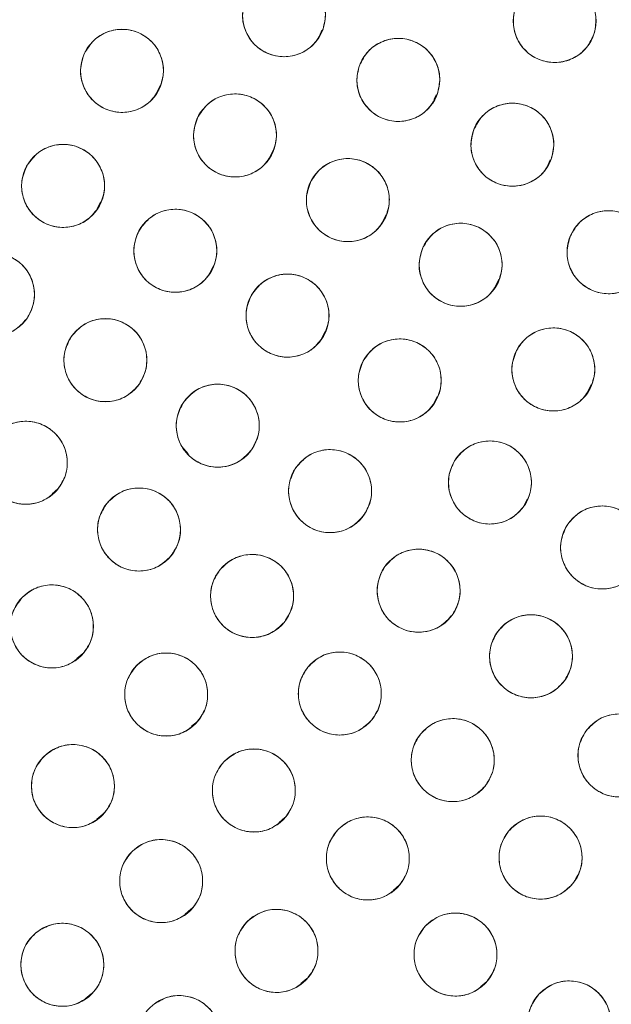
# Model space of a CAD drawing. Units: inches. Extents: x 4 to 207, y -1 to 132.
# Drawn here: x 117 to 118, y 108 to 110 of the extents above; entities that cross this region are included whole.
import ezdxf

# ---------------------------------------------------------------- set-up
doc = ezdxf.new("R2010")
doc.units = ezdxf.units.IN
doc.header["$MEASUREMENT"] = 0
doc.layers.add('TEXT', color=7, linetype='Continuous')
doc.styles.add('SLDTEXTSTYLE0', font='TXT', dxfattribs={"width": 0.75})
doc.dimstyles.new('SLDDIMSTYLE1', dxfattribs={"dimtxt": 1.25, "dimasz": 1.25, "dimexe": 0, "dimexo": 0.0625, "dimgap": 0.3125, "dimtad": 0, "dimdec": 6, "dimrnd": 1e-09, "dimzin": 12, "dimdsep": 46, "dimlunit": 5, "dimtxsty": 'SLDTEXTSTYLE0', "dimsah": 1, "dimcen": 0.09, "dimadec": 0, "dimazin": 3, "dimtfac": 1, "dimtofl": 0, "dimtmove": 0, "dimatfit": 3, "dimfxl": 1, "dimfrac": 2, "dimtolj": 1, "dimtzin": 12, "dimarcsym": 0})

# ---------------------------------------------------------------- blocks, each defined once
blk = doc.blocks.new('_D_15')
at = {"layer": 'TEXT'}
for p, q in [((116.0334, 110.5357), (159.856, 110.5357)), ((158.856, 110.5357), (158.856, 105.1241)), ((158.856, 94.2759), (158.856, 100.2398)), ((154.9384, 94.2759), (159.856, 94.2759))]:
    blk.add_line(p, q, dxfattribs=at)
for points in [[(158.856, 110.5357), (158.6637, 109.2857), (159.0484, 109.2857)], [(158.856, 94.2759), (159.0484, 95.5259), (158.6637, 95.5259)]]:
    blk.add_solid(points, dxfattribs=at)
at = {"layer": 'TEXT', "insert": (158.2378, 100.2398), "char_height": 1.25, "attachment_point": 1, "rotation": 90, "style": 'SLDTEXTSTYLE0'}
blk.add_mtext('16 1/4', dxfattribs=at)

msp = doc.modelspace()

# ---------------------------------------------------------------- linework, layer by layer
at = {"color": 7, "linetype": 'Continuous', "lineweight": 15}
for p, q in [((117.1284321, 109.7818824), (117.1313556, 109.7877247)), ((116.880967, 109.6945189), (116.8861234, 109.7048236)), ((117.3018638, 109.6830342), (117.3050788, 109.6894592)), ((117.0524643, 109.596203), (117.0576282, 109.6065227)), ((117.4748309, 109.5841551), (117.4783277, 109.5911431)), ((116.7899162, 109.5168448), (116.7950853, 109.5271748)), ((117.2237606, 109.4977811), (117.2289718, 109.5081954)), ((116.9604118, 109.418456), (116.9655627, 109.4287496)), ((117.395017, 109.3995124), (117.4001893, 109.4098488)), ((117.1308892, 109.3200308), (117.1360401, 109.3303244)), ((117.5354135, 109.2397172), (117.5405917, 109.2500654)), ((117.3013485, 109.2215692), (117.3065176, 109.2318992)), ((116.9185278, 109.1560866), (116.9283347, 109.1450157)), ((116.7216133, 109.0843159), (116.7300963, 109.0916276)), ((117.438026, 109.0660734), (117.443139, 109.0762913)), ((116.7590602, 108.834137), (116.7679812, 108.8418262)), ((116.9333943, 108.7313372), (116.9420963, 108.7388376)), ((116.7896052, 108.5905601), (116.7985051, 108.598231)), ((117.0662298, 108.5854008), (117.07512, 108.5930635)), ((117.240025, 108.4827919), (117.2486667, 108.4902403)), ((116.9237078, 108.4464336), (116.9326421, 108.4541343)), ((117.0993419, 108.3408204), (117.1082204, 108.348473)), ((117.3728373, 108.3366183), (117.3816962, 108.344254)), ((116.7716797, 108.3178065), (116.7806167, 108.3255095))]:
    msp.add_line(p, q, dxfattribs=at)
for centre, radius in [((115.0353973, 110.5387417), 5.25), ((115.0333579, 110.535725), 5.1800274), ((115.0333579, 110.535725), 5.0787402), ((115.0333579, 110.535725), 4.8425197), ((117.0736867, 109.810592), 0.0629921), ((117.4849059, 109.8017797), 0.0629921), ((116.8276608, 109.7261047), 0.0629921), ((117.2474099, 109.7123265), 0.0629921), ((116.9992934, 109.6280593), 0.0629921), ((117.4206588, 109.6140104), 0.0629921), ((116.7381324, 109.551473), 0.0629921), ((117.1707447, 109.5299472), 0.0629921), ((116.9086098, 109.4530478), 0.0629921), ((117.5667525, 109.4508622), 0.0629921), ((117.3420541, 109.4317843), 0.0629921), ((116.6316611, 109.3866233), 0.0629921), ((117.0790872, 109.3546226), 0.0629921), ((116.8023872, 109.2870078), 0.0629921), ((117.4829045, 109.272896), 0.0629921), ((117.2495647, 109.2561975), 0.0629921), ((116.9730805, 109.1875827), 0.0629921), ((116.6815059, 109.131315), 0.0629921), ((117.3865741, 109.1013649), 0.0629921), ((117.1437467, 109.0883058), 0.0629921), ((116.853468, 109.0299991), 0.0629921), ((117.5569927, 109.0027426), 0.0629921), ((117.2782523, 108.937143), 0.0629921), ((117.0252367, 108.9291192), 0.0629921), ((116.7210887, 108.882977), 0.0629921), ((117.4489652, 108.8376057), 0.0629921), ((116.8947472, 108.7795948), 0.0629921), ((117.158491, 108.7810671), 0.0629921), ((117.330149, 108.6800531), 0.0629921), ((117.5833611, 108.6870758), 0.0629921), ((116.7530631, 108.6406321), 0.0629921), ((117.0279006, 108.6339325), 0.0629921), ((117.2010748, 108.5307883), 0.0629921), ((117.4634985, 108.5321191), 0.0629921), ((116.8871464, 108.496489), 0.0629921), ((117.062319, 108.390478), 0.0629921), ((117.3342342, 108.3849139), 0.0629921), ((116.7369457, 108.369437), 0.0629921), ((117.5070681, 108.2819437), 0.0629921), ((116.9145014, 108.259749), 0.0629921)]:
    msp.add_circle(centre, radius, dxfattribs=at)
for points, knots in [([(119.4316759, 113.0750951), (119.3444856, 113.2166985), (119.1703806, 113.4994574), (118.8578097, 113.8888855), (118.5113229, 114.2481892), (118.129987, 114.5713653), (117.7199327, 114.8552066), (117.2847529, 115.0975228), (116.8266692, 115.2959266), (116.3495206, 115.4493869), (115.8584765, 115.5554819), (115.359691, 115.6122211), (114.8584633, 115.6196267), (114.3595288, 115.5778551), (113.8677871, 115.4872997), (113.3879599, 115.3491461), (112.924535, 115.1648933), (112.48183, 114.9363741), (112.063892, 114.6659015), (111.6746153, 114.3560213), (111.3175471, 114.0097263), (110.995993, 113.6302077), (110.7130224, 113.2209233), (110.4711614, 112.7857226), (110.2726728, 112.3283638), (110.1201196, 111.8530848), (110.0148378, 111.3658689), (109.9574334, 110.8721159), (109.9491067, 110.3754679), (109.989153, 109.8789179), (110.0777109, 109.3866003), (110.2153431, 108.9053956), (110.3968972, 108.4376459), (110.5555178, 108.1437137), (110.6350399, 107.9963549)], [0, 0, 0, 0, 0.031254762, 0.062410668, 0.09370195, 0.125028182, 0.156269476, 0.187366034, 0.218567874, 0.250018576, 0.281496128, 0.312909878, 0.344291138, 0.375636378, 0.40693603, 0.438191644, 0.469408419, 0.500593449, 0.531754771, 0.562899887, 0.594034878, 0.625169462, 0.65631645, 0.687480819, 0.718675057, 0.749947133, 0.781221429, 0.81228887, 0.8432984, 0.874503328, 0.905850563, 0.937224951, 0.968528619, 1, 1, 1, 1]), ([(110.6350399, 107.9963549), (110.7222303, 107.8547515), (110.8963353, 107.5719926), (111.2089062, 107.1825645), (111.555393, 106.8232608), (111.9367289, 106.5000848), (112.3467832, 106.2162434), (112.781963, 105.9739272), (113.2400467, 105.7755235), (113.7171952, 105.6220631), (114.2082394, 105.5159681), (114.7070249, 105.459229), (115.2082526, 105.4518234), (115.7071871, 105.4935949), (116.1989288, 105.5841504), (116.678756, 105.7223039), (117.1421809, 105.9065567), (117.5848859, 106.1350759), (118.0028239, 106.4055485), (118.3921006, 106.7154287), (118.7491688, 107.0617237), (119.0707229, 107.4412423), (119.3536935, 107.8505267), (119.5955545, 108.2857274), (119.794043, 108.7430863), (119.9465963, 109.2183652), (120.0518781, 109.7055811), (120.1092825, 110.1993341), (120.1176091, 110.6959821), (120.0775629, 111.1925321), (119.989005, 111.6848497), (119.8513728, 112.1660544), (119.6698187, 112.6338041), (119.5111981, 112.9277363), (119.4316759, 113.0750951)], [0, 0, 0, 0, 0.0312547625, 0.0624106676, 0.0937019497, 0.1250281824, 0.1562694755, 0.1873660343, 0.2185678744, 0.250018576, 0.2814961276, 0.3129098777, 0.3442911379, 0.3756363776, 0.4069360297, 0.438191644, 0.4694084189, 0.5005934493, 0.5317547713, 0.5628998873, 0.5940348782, 0.625169462, 0.6563164496, 0.6874808189, 0.7186750566, 0.7499471334, 0.7812214293, 0.8122888697, 0.8432984, 0.8745033279, 0.9058505626, 0.937224951, 0.9685286194, 1, 1, 1, 1]), ([(117.0143316, 109.8316866), (117.0181131, 109.8393074), (117.0255269, 109.8542483), (117.0462952, 109.8689511), (117.0703073, 109.8751861), (117.095036, 109.8714515), (117.1167273, 109.8589095), (117.131621, 109.8388698), (117.1386806, 109.8142076), (117.1349375, 109.7978048), (117.1330417, 109.7894972)], [0, 0, 0, 0, 0.128083406, 0.251112457, 0.374425145, 0.498690401, 0.622968629, 0.746813922, 0.871767369, 1, 1, 1, 1]), ([(117.4245601, 109.819846), (117.4279514, 109.8276482), (117.4346001, 109.8429449), (117.4545984, 109.858679), (117.4782645, 109.8661204), (117.5031504, 109.863641), (117.5254482, 109.8522118), (117.5413361, 109.8329509), (117.5496339, 109.8086773), (117.546725, 109.7921062), (117.5452517, 109.7837134)], [0, 0, 0, 0, 0.128083406, 0.251112457, 0.374425145, 0.498690401, 0.622968629, 0.746813922, 0.871767369, 1, 1, 1, 1]), ([(117.1330417, 109.7894972), (117.1292602, 109.7818765), (117.1218465, 109.7669356), (117.1010782, 109.7522329), (117.0770661, 109.7459978), (117.0523374, 109.7497325), (117.0306461, 109.7622745), (117.0157525, 109.7823142), (117.0086928, 109.8069763), (117.0124359, 109.8233791), (117.0143317, 109.8316866)], [0, 0, 0, 0, 0.128082922, 0.251112133, 0.374424982, 0.4986904, 0.622968789, 0.746814244, 0.871767853, 1, 1, 1, 1]), ([(117.5452517, 109.7837134), (117.5418604, 109.7759112), (117.5352116, 109.7606146), (117.5152134, 109.7448805), (117.4915473, 109.7374391), (117.4666614, 109.7399185), (117.4443636, 109.7513476), (117.4284757, 109.7706085), (117.420178, 109.7948821), (117.4230868, 109.8114531), (117.4245601, 109.8198459)], [0, 0, 0, 0, 0.128082922, 0.251112133, 0.374424982, 0.4986904, 0.622968789, 0.746814244, 0.871767853, 1, 1, 1, 1]), ([(116.7702431, 109.7520125), (116.7746389, 109.7592962), (116.7832571, 109.7735763), (116.8051649, 109.78652), (116.8296087, 109.7907579), (116.8539461, 109.7850009), (116.8745317, 109.7707163), (116.8877257, 109.7495189), (116.8927318, 109.7243594), (116.8876515, 109.7083203), (116.8850785, 109.7001969)], [0, 0, 0, 0, 0.128083406, 0.251112457, 0.374425145, 0.498690401, 0.622968629, 0.746813922, 0.871767369, 1, 1, 1, 1]), ([(117.1883685, 109.7342836), (117.1922606, 109.7418485), (117.1998912, 109.7566798), (117.2208716, 109.7710784), (117.2449719, 109.776963), (117.2696436, 109.7728685), (117.2911499, 109.7600117), (117.30575, 109.7397572), (117.3124496, 109.7149948), (117.3084679, 109.6986483), (117.3064513, 109.6903692)], [0, 0, 0, 0, 0.128083406, 0.251112457, 0.374425145, 0.498690401, 0.622968629, 0.746813922, 0.871767369, 1, 1, 1, 1]), ([(116.8850785, 109.7001969), (116.8806827, 109.6929132), (116.8720645, 109.6786332), (116.8501567, 109.6656894), (116.8257129, 109.6614516), (116.8013755, 109.6672086), (116.7807899, 109.6814932), (116.7675959, 109.7026906), (116.7625898, 109.72785), (116.76767, 109.7438891), (116.7702431, 109.7520125)], [0, 0, 0, 0, 0.128082922, 0.2511121332, 0.3744249817, 0.4986903999, 0.6229687895, 0.7468142438, 0.8717678534, 1, 1, 1, 1]), ([(117.3064513, 109.6903692), (117.3025592, 109.6828043), (117.2949285, 109.6679731), (117.2739482, 109.6535745), (117.2498478, 109.6476899), (117.2251762, 109.6517844), (117.2036699, 109.6646412), (117.1890698, 109.6848957), (117.1823702, 109.7096581), (117.1863518, 109.7260046), (117.1883685, 109.7342836)], [0, 0, 0, 0, 0.128082922, 0.251112133, 0.374424982, 0.4986904, 0.622968789, 0.746814244, 0.871767853, 1, 1, 1, 1]), ([(116.9421025, 109.654464), (116.9465614, 109.6617094), (116.9553031, 109.6759142), (116.9773223, 109.6886674), (117.0018019, 109.6926931), (117.0260885, 109.6867253), (117.0465495, 109.6722627), (117.0595591, 109.6509517), (117.0643469, 109.6257498), (117.0591277, 109.6097553), (117.0564843, 109.6016545)], [0, 0, 0, 0, 0.128083406, 0.251112457, 0.374425145, 0.498690401, 0.622968629, 0.746813922, 0.871767369, 1, 1, 1, 1]), ([(117.3618944, 109.6366986), (117.3658801, 109.6442146), (117.3736942, 109.65895), (117.3948517, 109.6730871), (117.4190232, 109.6786722), (117.4436422, 109.6742718), (117.4649872, 109.6611491), (117.4793348, 109.6407149), (117.4857266, 109.6158713), (117.4815423, 109.5995755), (117.4794231, 109.591322)], [0, 0, 0, 0, 0.128083402, 0.251112454, 0.374425142, 0.498690399, 0.622968627, 0.746813921, 0.871767368, 1, 1, 1, 1]), ([(117.0564843, 109.6016545), (117.0520255, 109.5944092), (117.0432838, 109.5802044), (117.0212645, 109.5674512), (116.996785, 109.5634255), (116.9724983, 109.5693933), (116.9520374, 109.5838559), (116.9390278, 109.6051669), (116.93424, 109.6303688), (116.9394592, 109.6463632), (116.9421025, 109.654464)], [0, 0, 0, 0, 0.128082922, 0.2511121332, 0.3744249817, 0.4986903999, 0.6229687895, 0.7468142438, 0.8717678534, 1, 1, 1, 1]), ([(117.4794231, 109.591322), (117.4754636, 109.5838249), (117.4676635, 109.5690559), (117.4464359, 109.554932), (117.422299, 109.5493726), (117.3978215, 109.5536862), (117.3765806, 109.566699), (117.3620863, 109.5869949), (117.3556308, 109.611958), (117.3597811, 109.6283515), (117.3618944, 109.6366986)], [0, 0, 0, 0, 0.127634887, 0.251436251, 0.374984435, 0.497825532, 0.621061942, 0.745469172, 0.870399566, 1, 1, 1, 1]), ([(116.6835795, 109.582969), (116.6886787, 109.5897789), (116.6986759, 109.6031299), (116.7217637, 109.613828), (116.7465079, 109.615611), (116.7701512, 109.6074594), (116.7892122, 109.5911961), (116.80023, 109.5687903), (116.8027063, 109.5432574), (116.7960542, 109.5278038), (116.7926851, 109.519977)], [0, 0, 0, 0, 0.128083406, 0.251112457, 0.374425145, 0.498690401, 0.622968629, 0.746813922, 0.871767369, 1, 1, 1, 1]), ([(117.1137476, 109.5567678), (117.1182591, 109.5639805), (117.1271041, 109.5781212), (117.1492157, 109.5907137), (117.1737239, 109.594561), (117.1979665, 109.5884164), (117.2183215, 109.5738051), (117.2311755, 109.5523999), (117.2357796, 109.5271638), (117.230444, 109.5112078), (117.2277417, 109.5031264)], [0, 0, 0, 0, 0.128083406, 0.251112457, 0.374425145, 0.498690401, 0.622968629, 0.746813922, 0.871767369, 1, 1, 1, 1]), ([(116.7926851, 109.519977), (116.7875859, 109.5131671), (116.7775888, 109.4998162), (116.754501, 109.4891181), (116.7297568, 109.4873351), (116.7061135, 109.4954867), (116.6870525, 109.51175), (116.6760347, 109.5341558), (116.6735585, 109.5596886), (116.6802105, 109.5751422), (116.6835795, 109.582969)], [0, 0, 0, 0, 0.128082922, 0.251112133, 0.374424982, 0.4986904, 0.622968789, 0.746814244, 0.871767853, 1, 1, 1, 1]), ([(117.2277417, 109.5031264), (117.2232302, 109.4959138), (117.2143852, 109.4817731), (117.1922737, 109.4691806), (117.1677654, 109.4653333), (117.1435229, 109.4714779), (117.1231679, 109.4860892), (117.1103139, 109.5074944), (117.1057098, 109.5327305), (117.1110453, 109.5486865), (117.1137476, 109.5567678)], [0, 0, 0, 0, 0.128082922, 0.251112133, 0.374424982, 0.4986904, 0.622968789, 0.746814244, 0.871767853, 1, 1, 1, 1]), ([(116.854057, 109.4845438), (116.8591562, 109.4913537), (116.8691534, 109.5047047), (116.8922411, 109.5154028), (116.9169853, 109.5171858), (116.9406287, 109.5090342), (116.9596897, 109.4927709), (116.9707075, 109.4703651), (116.9731837, 109.4448322), (116.9665317, 109.4293787), (116.9631626, 109.4215518)], [0, 0, 0, 0, 0.128083406, 0.251112457, 0.374425145, 0.498690401, 0.622968629, 0.746813922, 0.871767369, 1, 1, 1, 1]), ([(117.5088463, 109.475659), (117.513101, 109.483026), (117.5214424, 109.4974695), (117.5430968, 109.5108329), (117.5674544, 109.5155409), (117.5918983, 109.5102538), (117.6127552, 109.4963685), (117.6263551, 109.4754292), (117.6318451, 109.4503709), (117.6270747, 109.4342368), (117.6246586, 109.4260653)], [0, 0, 0, 0, 0.128083406, 0.251112457, 0.374425145, 0.498690401, 0.622968629, 0.746813922, 0.871767369, 1, 1, 1, 1]), ([(117.2852246, 109.4589581), (117.2897808, 109.4661426), (117.2987133, 109.4802282), (117.3209026, 109.4926833), (117.3454343, 109.4963784), (117.3696382, 109.4900835), (117.3899022, 109.4753462), (117.4026231, 109.4538616), (117.4070705, 109.4285974), (117.401636, 109.4126748), (117.3988836, 109.4046104)], [0, 0, 0, 0, 0.128083406, 0.251112457, 0.374425145, 0.498690401, 0.622968629, 0.746813922, 0.871767369, 1, 1, 1, 1]), ([(116.9631626, 109.4215518), (116.9580634, 109.414742), (116.9480662, 109.401391), (116.9249785, 109.3906929), (116.9002342, 109.3889099), (116.8765909, 109.3970615), (116.8575299, 109.4133248), (116.8465121, 109.4357306), (116.8440359, 109.4612634), (116.8506879, 109.476717), (116.854057, 109.4845438)], [0, 0, 0, 0, 0.128082922, 0.251112133, 0.374424982, 0.4986904, 0.622968789, 0.746814244, 0.871767853, 1, 1, 1, 1]), ([(117.6246586, 109.4260653), (117.620404, 109.4186983), (117.6120625, 109.4042549), (117.5904081, 109.3908915), (117.5660506, 109.3861835), (117.5416067, 109.3914706), (117.5207497, 109.405356), (117.5071498, 109.4262952), (117.5016599, 109.4513535), (117.5064302, 109.4674875), (117.5088463, 109.4756589)], [0, 0, 0, 0, 0.128082922, 0.2511121332, 0.3744249817, 0.4986903999, 0.6229687895, 0.7468142438, 0.8717678534, 1, 1, 1, 1]), ([(117.3988836, 109.4046104), (117.3943274, 109.3974259), (117.3853949, 109.3833403), (117.3632056, 109.3708853), (117.3386739, 109.3671902), (117.31447, 109.3734851), (117.2942061, 109.3882224), (117.2814851, 109.409707), (117.2770377, 109.4349712), (117.2824722, 109.4508937), (117.2852246, 109.4589581)], [0, 0, 0, 0, 0.128082922, 0.251112133, 0.374424982, 0.4986904, 0.622968789, 0.746814244, 0.871767853, 1, 1, 1, 1]), ([(116.5805153, 109.4233944), (116.5862672, 109.4296628), (116.5975441, 109.441952), (116.6215823, 109.4502982), (116.6463811, 109.4496086), (116.6690953, 109.4391433), (116.6864423, 109.421063), (116.6951745, 109.3976716), (116.6950961, 109.372019), (116.6869385, 109.3573046), (116.6828068, 109.349852)], [0, 0, 0, 0, 0.128083406, 0.251112457, 0.374425145, 0.498690401, 0.622968629, 0.746813922, 0.871767369, 1, 1, 1, 1]), ([(116.6828068, 109.349852), (116.6770549, 109.3435838), (116.6657781, 109.3312945), (116.6417399, 109.3229484), (116.6169411, 109.323638), (116.5942269, 109.3341032), (116.5768799, 109.3521836), (116.5681477, 109.375575), (116.5682261, 109.4012275), (116.5763837, 109.415942), (116.5805153, 109.4233944)], [0, 0, 0, 0, 0.128082922, 0.2511121332, 0.3744249817, 0.4986903999, 0.6229687895, 0.7468142438, 0.8717678534, 1, 1, 1, 1]), ([(117.0245344, 109.3861186), (117.0296336, 109.3929285), (117.0396308, 109.4062795), (117.0627186, 109.4169776), (117.0874628, 109.4187606), (117.1111061, 109.410609), (117.1301671, 109.3943457), (117.1411849, 109.3719399), (117.1436611, 109.346407), (117.1370091, 109.3309535), (117.13364, 109.3231266)], [0, 0, 0, 0, 0.128083406, 0.251112457, 0.374425145, 0.498690401, 0.622968629, 0.746813922, 0.871767369, 1, 1, 1, 1]), ([(117.13364, 109.3231266), (117.1285408, 109.3163168), (117.1185436, 109.3029658), (117.0954559, 109.2922677), (117.0707117, 109.2904847), (117.0470684, 109.2986363), (117.0280074, 109.3148996), (117.0169896, 109.3373054), (117.0145133, 109.3628382), (117.0211653, 109.3782918), (117.0245344, 109.3861186)], [0, 0, 0, 0, 0.128082922, 0.251112133, 0.374424982, 0.4986904, 0.622968789, 0.746814244, 0.871767853, 1, 1, 1, 1]), ([(116.7509245, 109.323334), (116.7566218, 109.329652), (116.7677917, 109.3420386), (116.7917566, 109.3505929), (116.8165605, 109.3501184), (116.8393646, 109.3398505), (116.8568677, 109.3219213), (116.8658024, 109.2986065), (116.8659465, 109.2729542), (116.8579168, 109.2581695), (116.8538499, 109.2506815)], [0, 0, 0, 0, 0.128083406, 0.251112457, 0.374425145, 0.498690401, 0.622968629, 0.746813922, 0.871767369, 1, 1, 1, 1]), ([(116.8538499, 109.2506815), (116.8481526, 109.2443635), (116.8369828, 109.231977), (116.8130179, 109.2234227), (116.788214, 109.2238972), (116.7654099, 109.2341651), (116.7479068, 109.2520943), (116.7389721, 109.2754091), (116.738828, 109.3010613), (116.7468577, 109.3158459), (116.7509245, 109.323334)], [0, 0, 0, 0, 0.128082922, 0.251112133, 0.374424982, 0.4986904, 0.622968789, 0.746814244, 0.871767853, 1, 1, 1, 1]), ([(117.4269148, 109.3017606), (117.4316842, 109.3088054), (117.4410348, 109.3226169), (117.4635873, 109.3344015), (117.4882187, 109.3373598), (117.5122231, 109.3303424), (117.5320364, 109.3150045), (117.5441078, 109.2931484), (117.5477961, 109.2677623), (117.5418869, 109.2520097), (117.5388941, 109.2440314)], [0, 0, 0, 0, 0.128083406, 0.251112457, 0.374425145, 0.498690401, 0.622968629, 0.746813922, 0.871767369, 1, 1, 1, 1]), ([(117.1950118, 109.2876934), (117.200111, 109.2945033), (117.2101082, 109.3078543), (117.233196, 109.3185524), (117.2579402, 109.3203354), (117.2815836, 109.3121838), (117.3006446, 109.2959205), (117.3116624, 109.2735147), (117.3141386, 109.2479818), (117.3074866, 109.2325283), (117.3041175, 109.2247014)], [0, 0, 0, 0, 0.128083406, 0.251112457, 0.374425145, 0.498690401, 0.622968629, 0.746813922, 0.871767369, 1, 1, 1, 1]), ([(117.5388941, 109.2440314), (117.5341247, 109.2369866), (117.5247741, 109.2231751), (117.5022216, 109.2113906), (117.4775902, 109.2084322), (117.4535858, 109.2154496), (117.4337725, 109.2307875), (117.4217011, 109.2526436), (117.4180128, 109.2780297), (117.4239219, 109.2937823), (117.4269148, 109.3017606)], [0, 0, 0, 0, 0.128082922, 0.251112133, 0.374424982, 0.4986904, 0.622968789, 0.746814244, 0.871767853, 1, 1, 1, 1]), ([(117.3041175, 109.2247014), (117.2990183, 109.2178916), (117.2890211, 109.2045406), (117.2659334, 109.1938425), (117.2411891, 109.1920595), (117.2175458, 109.2002111), (117.1984848, 109.2164744), (117.187467, 109.2388802), (117.1849908, 109.264413), (117.1916428, 109.2798666), (117.1950118, 109.2876934)], [0, 0, 0, 0, 0.128082922, 0.251112133, 0.374424982, 0.4986904, 0.622968789, 0.746814244, 0.871767853, 1, 1, 1, 1]), ([(116.9213545, 109.2235331), (116.9270056, 109.2298924), (116.938085, 109.24236), (116.9619869, 109.2510887), (116.9867936, 109.2507949), (117.0096719, 109.2406934), (117.0273052, 109.2228922), (117.0364095, 109.1996431), (117.0367404, 109.1739925), (117.0288186, 109.1591498), (117.0248064, 109.1516323)], [0, 0, 0, 0, 0.128083406, 0.251112457, 0.374425145, 0.498690401, 0.622968629, 0.746813922, 0.871767369, 1, 1, 1, 1]), ([(117.0248064, 109.1516323), (117.0191553, 109.145273), (117.008076, 109.1328054), (116.984174, 109.1240768), (116.9593674, 109.1243706), (116.9364891, 109.134472), (116.9188558, 109.1522733), (116.9097515, 109.1755224), (116.9094205, 109.2011729), (116.9173423, 109.2160156), (116.9213545, 109.2235331)], [0, 0, 0, 0, 0.128082922, 0.251112133, 0.374424982, 0.4986904, 0.622968789, 0.746814244, 0.871767853, 1, 1, 1, 1]), ([(116.6335597, 109.1721704), (116.639808, 109.1779441), (116.6520579, 109.1892637), (116.6767015, 109.1956033), (116.7013594, 109.1928752), (116.7231353, 109.1805762), (116.7389355, 109.1611296), (116.7457131, 109.137099), (116.7435239, 109.1115399), (116.734183, 109.0975466), (116.7294521, 109.0904594)], [0, 0, 0, 0, 0.128083406, 0.251112457, 0.374425145, 0.498690401, 0.622968629, 0.746813922, 0.871767369, 1, 1, 1, 1]), ([(116.7294521, 109.0904594), (116.7232038, 109.0846857), (116.7109539, 109.0733662), (116.6863104, 109.0670266), (116.6616525, 109.0697547), (116.6398766, 109.0820537), (116.6240764, 109.1015003), (116.6172988, 109.125531), (116.619488, 109.15109), (116.6288288, 109.1650832), (116.6335597, 109.1721704)], [0, 0, 0, 0, 0.128082922, 0.251112133, 0.374424982, 0.4986904, 0.622968789, 0.746814244, 0.871767853, 1, 1, 1, 1]), ([(117.3327862, 109.1341502), (117.3380461, 109.1408368), (117.3483582, 109.1539461), (117.371694, 109.1640917), (117.3964736, 109.1652854), (117.4199163, 109.1565734), (117.4385848, 109.1398611), (117.4490663, 109.1171995), (117.4509342, 109.0916149), (117.4439163, 109.076324), (117.4403619, 109.0685795)], [0, 0, 0, 0, 0.128083406, 0.251112457, 0.374425145, 0.498690401, 0.622968629, 0.746813922, 0.871767369, 1, 1, 1, 1]), ([(117.0917986, 109.1239345), (117.0974102, 109.1303288), (117.108412, 109.1428649), (117.1322593, 109.1517417), (117.1570673, 109.1516019), (117.1800078, 109.1416426), (117.1977512, 109.1239511), (117.2069996, 109.100759), (117.2074898, 109.075111), (117.1996602, 109.0602193), (117.1956948, 109.0526771)], [0, 0, 0, 0, 0.128083406, 0.251112457, 0.374425145, 0.498690401, 0.622968629, 0.746813922, 0.871767369, 1, 1, 1, 1]), ([(117.4403619, 109.0685795), (117.4351021, 109.061893), (117.42479, 109.0487837), (117.4014542, 109.0386381), (117.3766746, 109.0374445), (117.3532319, 109.0461564), (117.3345634, 109.0628687), (117.3240819, 109.0855303), (117.322214, 109.1111149), (117.3292319, 109.1264057), (117.3327862, 109.1341502)], [0, 0, 0, 0, 0.128082922, 0.251112133, 0.374424982, 0.4986904, 0.622968789, 0.746814244, 0.871767853, 1, 1, 1, 1]), ([(117.1956948, 109.0526771), (117.1900832, 109.0462829), (117.1790815, 109.0337467), (117.1552342, 109.02487), (117.1304262, 109.0250098), (117.1074856, 109.0349691), (117.0897422, 109.0526606), (117.0804938, 109.0758527), (117.0800037, 109.1015007), (117.0878332, 109.1163923), (117.0917986, 109.1239345)], [0, 0, 0, 0, 0.128082922, 0.2511121332, 0.3744249817, 0.4986903999, 0.6229687895, 0.7468142438, 0.8717678534, 1, 1, 1, 1]), ([(116.8049316, 109.0701516), (116.8110951, 109.0760158), (116.8231788, 109.0875126), (116.8477274, 109.0942106), (116.8724224, 109.091842), (116.8943752, 109.0798616), (116.9104571, 109.0606473), (116.917584, 109.0367179), (116.9157675, 109.0111296), (116.9066314, 108.9970018), (116.9020042, 108.9898464)], [0, 0, 0, 0, 0.128083406, 0.251112457, 0.374425145, 0.498690401, 0.622968629, 0.746813922, 0.871767369, 1, 1, 1, 1]), ([(116.9020042, 108.9898464), (116.8958408, 108.9839823), (116.8837571, 108.9724855), (116.8592086, 108.9657875), (116.8345135, 108.9681561), (116.8125607, 108.9801365), (116.7964788, 108.9993508), (116.7893519, 109.0232802), (116.7911685, 109.0488685), (116.8003045, 109.0629963), (116.8049316, 109.0701516)], [0, 0, 0, 0, 0.128082922, 0.251112133, 0.374424982, 0.4986904, 0.622968789, 0.746814244, 0.871767853, 1, 1, 1, 1]), ([(117.5031551, 109.0354461), (117.5084048, 109.0421407), (117.5186969, 109.0552657), (117.5420173, 109.0654468), (117.5667951, 109.066678), (117.590251, 109.0580017), (117.6089449, 109.0413178), (117.6194608, 109.0186721), (117.6213675, 108.9930904), (117.6143729, 108.9777889), (117.6108302, 108.970039)], [0, 0, 0, 0, 0.128083406, 0.251112457, 0.374425145, 0.498690401, 0.622968629, 0.746813922, 0.871767369, 1, 1, 1, 1]), ([(117.6108302, 108.970039), (117.6055806, 108.9633445), (117.5952884, 108.9502195), (117.5719681, 108.9400385), (117.5471903, 108.9388072), (117.5237345, 108.9474835), (117.5050405, 108.9641675), (117.4945246, 108.9868131), (117.4926179, 109.0123948), (117.4996125, 109.0276963), (117.5031551, 109.0354461)], [0, 0, 0, 0, 0.128082922, 0.251112133, 0.374424982, 0.4986904, 0.622968789, 0.746814244, 0.871767853, 1, 1, 1, 1]), ([(117.2269404, 108.9736819), (117.2326611, 108.9799728), (117.243863, 108.9922912), (117.2678195, 109.0007738), (117.2925612, 109.0001844), (117.3153615, 108.9899378), (117.3328702, 108.971855), (117.3417362, 108.948384), (117.3417254, 108.9226964), (117.3336456, 108.9080185), (117.3295642, 108.900604)], [0, 0, 0, 0, 0.1280330739, 0.2507050634, 0.3739369368, 0.4978386887, 0.622445803, 0.747850434, 0.8726273605, 1, 1, 1, 1]), ([(116.9762057, 108.9686663), (116.9822959, 108.9746065), (116.994236, 108.9862524), (117.0186996, 108.9932545), (117.0434221, 108.9911926), (117.0655219, 108.9794856), (117.081841, 108.9604723), (117.0892644, 108.9366332), (117.0877655, 108.9110244), (117.0788055, 108.8967842), (117.0742675, 108.889572)], [0, 0, 0, 0, 0.128083406, 0.251112457, 0.374425145, 0.498690401, 0.622968629, 0.746813922, 0.871767369, 1, 1, 1, 1]), ([(117.0742675, 108.889572), (117.0681773, 108.8836318), (117.0562372, 108.871986), (117.0317737, 108.8649839), (117.0070512, 108.8670457), (116.9849514, 108.8787528), (116.9686323, 108.897766), (116.9612089, 108.9216051), (116.9627078, 108.947214), (116.9716677, 108.961454), (116.9762057, 108.9686663)], [0, 0, 0, 0, 0.128082922, 0.251112133, 0.374424982, 0.4986904, 0.622968789, 0.746814244, 0.871767853, 1, 1, 1, 1]), ([(117.3295642, 108.900604), (117.3238435, 108.8943131), (117.3126415, 108.8819947), (117.2886851, 108.8735121), (117.2639433, 108.8741016), (117.2411431, 108.8843481), (117.2236344, 108.902431), (117.2147684, 108.925902), (117.2147792, 108.9515895), (117.2228589, 108.9662674), (117.2269404, 108.9736819)], [0, 0, 0, 0, 0.128032655, 0.250704782, 0.373936795, 0.497838686, 0.622445941, 0.747850713, 0.872627781, 1, 1, 1, 1]), ([(116.6760824, 108.9270502), (116.682715, 108.932378), (116.6957184, 108.9428233), (116.7207413, 108.9474436), (116.7451516, 108.943017), (116.7660249, 108.9292416), (116.7804425, 108.908749), (116.7855421, 108.8843071), (116.7815907, 108.8589606), (116.7713045, 108.8456468), (116.7660948, 108.8389037)], [0, 0, 0, 0, 0.128083406, 0.251112457, 0.374425145, 0.498690401, 0.622968629, 0.746813922, 0.871767369, 1, 1, 1, 1]), ([(116.7660948, 108.8389037), (116.7594623, 108.8335759), (116.7464589, 108.8231306), (116.7214361, 108.8185103), (116.6970258, 108.822937), (116.6761525, 108.8367123), (116.6617349, 108.857205), (116.6566353, 108.8816468), (116.6605866, 108.9069933), (116.6708728, 108.9203071), (116.6760824, 108.9270501)], [0, 0, 0, 0, 0.128082922, 0.2511121332, 0.3744249817, 0.4986903999, 0.6229687895, 0.7468142438, 0.8717678534, 1, 1, 1, 1]), ([(117.3974322, 108.8738322), (117.4031172, 108.8801612), (117.4142631, 108.8925694), (117.4382114, 108.9011701), (117.4630161, 108.9007437), (117.4858401, 108.89052), (117.5033779, 108.8726247), (117.5123577, 108.8493273), (117.5125516, 108.8236753), (117.5045505, 108.8088751), (117.5004981, 108.8013792)], [0, 0, 0, 0, 0.128083402, 0.251112454, 0.374425142, 0.498690399, 0.622968627, 0.746813921, 0.871767368, 1, 1, 1, 1]), ([(117.5004981, 108.8013792), (117.4948431, 108.7950622), (117.4837028, 108.782618), (117.4596895, 108.7740471), (117.4349247, 108.77449), (117.412217, 108.7845952), (117.3947536, 108.8023587), (117.3855979, 108.8255575), (117.3853712, 108.8513408), (117.393363, 108.8662439), (117.3974322, 108.8738322)], [0, 0, 0, 0, 0.127634887, 0.251436251, 0.374984435, 0.497825532, 0.621061942, 0.745469172, 0.870399566, 1, 1, 1, 1]), ([(117.1099165, 108.8211734), (117.1160744, 108.8270434), (117.1281471, 108.8385517), (117.1526893, 108.8452731), (117.1773866, 108.842928), (117.1993508, 108.8309685), (117.2154509, 108.8117695), (117.2226007, 108.7878469), (117.2208085, 108.7622569), (117.2116859, 108.7481204), (117.2070655, 108.7409606)], [0, 0, 0, 0, 0.128083406, 0.251112457, 0.374425145, 0.498690401, 0.622968629, 0.746813922, 0.871767369, 1, 1, 1, 1]), ([(116.8489283, 108.8228226), (116.8554605, 108.8282729), (116.8682672, 108.8389585), (116.8931998, 108.8440439), (116.9176882, 108.8400724), (116.9388143, 108.826688), (116.953611, 108.8064673), (116.9591647, 108.7821246), (116.9556858, 108.7567089), (116.9456493, 108.7432059), (116.940566, 108.736367)], [0, 0, 0, 0, 0.128083406, 0.251112457, 0.374425145, 0.498690401, 0.622968629, 0.746813922, 0.871767369, 1, 1, 1, 1]), ([(116.940566, 108.736367), (116.9340338, 108.7309167), (116.9212271, 108.7202311), (116.8962946, 108.7151458), (116.8718062, 108.7191173), (116.85068, 108.7325017), (116.8358834, 108.7527224), (116.8303297, 108.7770651), (116.8338085, 108.8024807), (116.843845, 108.8159837), (116.8489283, 108.8228226)], [0, 0, 0, 0, 0.128082922, 0.251112133, 0.374424982, 0.4986904, 0.622968789, 0.746814244, 0.871767853, 1, 1, 1, 1]), ([(117.2070655, 108.7409606), (117.2009076, 108.7350906), (117.1888349, 108.7235824), (117.1642928, 108.716861), (117.1395954, 108.7192061), (117.1176313, 108.7311656), (117.1015311, 108.7503646), (117.0943814, 108.7742872), (117.0961736, 108.7998772), (117.1052961, 108.8140136), (117.1099165, 108.8211734)], [0, 0, 0, 0, 0.128082922, 0.251112133, 0.374424982, 0.4986904, 0.622968789, 0.746814244, 0.871767853, 1, 1, 1, 1]), ([(117.2811507, 108.7196406), (117.2872458, 108.7255758), (117.2991955, 108.7372118), (117.3236648, 108.7441938), (117.3483857, 108.7421115), (117.3704758, 108.7303862), (117.3867792, 108.7113595), (117.3941829, 108.6875143), (117.3926629, 108.6619067), (117.3836912, 108.6476739), (117.3791472, 108.6404654)], [0, 0, 0, 0, 0.128083406, 0.251112457, 0.374425145, 0.498690401, 0.622968629, 0.746813922, 0.871767369, 1, 1, 1, 1]), ([(117.5323609, 108.7240487), (117.5381376, 108.7302942), (117.5494629, 108.7425389), (117.5735338, 108.75079), (117.5983297, 108.7500025), (117.6210024, 108.7394476), (117.6382779, 108.7212989), (117.6469176, 108.6978731), (117.6467379, 108.6722211), (117.6385222, 108.657539), (117.6343611, 108.6501028)], [0, 0, 0, 0, 0.128083424, 0.251112472, 0.374425157, 0.498690411, 0.622968637, 0.746813927, 0.871767371, 1, 1, 1, 1]), ([(117.3791472, 108.6404654), (117.3730521, 108.6345303), (117.3611024, 108.6228943), (117.3366331, 108.6159124), (117.3119123, 108.6179947), (117.2898222, 108.6297199), (117.2735188, 108.6487467), (117.2661151, 108.6725919), (117.267635, 108.6981994), (117.2766068, 108.7124321), (117.2811507, 108.7196406)], [0, 0, 0, 0, 0.128082922, 0.251112133, 0.374424982, 0.4986904, 0.622968789, 0.746814244, 0.871767853, 1, 1, 1, 1]), ([(117.6343611, 108.6501028), (117.6285759, 108.6438504), (117.6172401, 108.6315994), (117.5931441, 108.6233467), (117.5683371, 108.6241659), (117.5456991, 108.6347323), (117.5284415, 108.6528385), (117.5198247, 108.6762621), (117.519965, 108.7019291), (117.5282009, 108.7166255), (117.5323609, 108.7240487)], [0, 0, 0, 0, 0.12824595, 0.251288371, 0.374766142, 0.498985892, 0.622821279, 0.746508612, 0.871960953, 1, 1, 1, 1]), ([(116.7107318, 108.6872804), (116.7176667, 108.6922082), (116.731263, 108.7018693), (116.7565146, 108.7050072), (116.7806217, 108.69915), (116.8006471, 108.6841687), (116.8138323, 108.6628622), (116.8174829, 108.6381624), (116.812045, 108.6130927), (116.8009923, 108.6004081), (116.7953943, 108.5939836)], [0, 0, 0, 0, 0.128083406, 0.251112457, 0.374425145, 0.498690401, 0.622968629, 0.746813922, 0.871767369, 1, 1, 1, 1]), ([(116.9823109, 108.6774019), (116.9888719, 108.6828176), (117.0017349, 108.6934354), (117.026694, 108.6983888), (117.0511611, 108.6942878), (117.0722162, 108.6807919), (117.0869056, 108.6604932), (117.0923305, 108.6361215), (117.0887173, 108.6107246), (117.0786095, 108.5972749), (117.0734901, 108.5904629)], [0, 0, 0, 0, 0.128083406, 0.251112457, 0.374425145, 0.498690401, 0.622968629, 0.746813922, 0.871767369, 1, 1, 1, 1]), ([(116.7953943, 108.5939836), (116.7884594, 108.5890559), (116.7748632, 108.5793949), (116.7496116, 108.5762569), (116.7255045, 108.5821141), (116.7054791, 108.5970954), (116.6922939, 108.6184019), (116.6886433, 108.6431018), (116.6940812, 108.6681714), (116.7051339, 108.680856), (116.7107318, 108.6872804)], [0, 0, 0, 0, 0.128082922, 0.251112133, 0.374424982, 0.4986904, 0.622968789, 0.746814244, 0.871767853, 1, 1, 1, 1]), ([(117.0734901, 108.5904629), (117.0669292, 108.5850472), (117.0540662, 108.5744295), (117.0291071, 108.5694761), (117.00464, 108.5735771), (116.983585, 108.587073), (116.9688955, 108.6073717), (116.9634706, 108.6317434), (116.9670838, 108.6571403), (116.9771916, 108.67059), (116.9823109, 108.6774019)], [0, 0, 0, 0, 0.128082922, 0.251112133, 0.374424982, 0.4986904, 0.622968789, 0.746814244, 0.871767853, 1, 1, 1, 1]), ([(117.15483, 108.5735602), (117.161308, 108.579075), (117.1740082, 108.5898869), (117.1988892, 108.5952188), (117.2234158, 108.5914901), (117.2446734, 108.5783155), (117.2596695, 108.5582423), (117.265464, 108.5339558), (117.262237, 108.5085069), (117.2523347, 108.4949052), (117.2473194, 108.4880163)], [0, 0, 0, 0, 0.128083406, 0.251112457, 0.374425145, 0.498690401, 0.622968629, 0.746813922, 0.871767369, 1, 1, 1, 1]), ([(117.4148956, 108.5721911), (117.4210493, 108.5780654), (117.433114, 108.5895823), (117.4576514, 108.596321), (117.4823503, 108.5939934), (117.504323, 108.5820494), (117.5204367, 108.5628618), (117.5276033, 108.5389442), (117.5258292, 108.513353), (117.5167166, 108.49921), (117.5121013, 108.4920469)], [0, 0, 0, 0, 0.1280834057, 0.2511124567, 0.3744251446, 0.498690401, 0.6229686288, 0.7468139218, 0.8717673687, 1, 1, 1, 1]), ([(117.2473194, 108.4880163), (117.2408415, 108.4825016), (117.2281413, 108.4716897), (117.2032603, 108.4663577), (117.1787337, 108.4700865), (117.1574761, 108.4832611), (117.14248, 108.5033343), (117.1366855, 108.5276207), (117.1399125, 108.5530696), (117.1498148, 108.5666713), (117.15483, 108.5735602)], [0, 0, 0, 0, 0.128082922, 0.251112133, 0.374424982, 0.4986904, 0.622968789, 0.746814244, 0.871767853, 1, 1, 1, 1]), ([(117.5121013, 108.4920469), (117.5059476, 108.4861726), (117.493883, 108.4746558), (117.4693456, 108.4679172), (117.4446466, 108.4702447), (117.422674, 108.4821887), (117.4065603, 108.5013764), (117.3993937, 108.5252939), (117.4011678, 108.5508851), (117.4102803, 108.565028), (117.4148956, 108.5721911)], [0, 0, 0, 0, 0.128082922, 0.251112133, 0.374424982, 0.4986904, 0.622968789, 0.746814244, 0.871767853, 1, 1, 1, 1]), ([(116.844774, 108.5431), (116.8517012, 108.5480311), (116.8652656, 108.5576869), (116.8904778, 108.5608833), (116.9145287, 108.5550481), (116.9346298, 108.5401892), (116.9478946, 108.5187978), (116.951569, 108.4939786), (116.9460981, 108.4688804), (116.9350829, 108.4562553), (116.9295187, 108.4498779)], [0, 0, 0, 0, 0.128033074, 0.250705063, 0.373936937, 0.497838689, 0.622445803, 0.747850434, 0.872627361, 1, 1, 1, 1]), ([(116.9295187, 108.4498779), (116.9225915, 108.4449468), (116.9090271, 108.435291), (116.883815, 108.4320946), (116.859764, 108.4379298), (116.8396629, 108.4527888), (116.8263981, 108.4741801), (116.8227238, 108.4989993), (116.8281946, 108.5240975), (116.8392097, 108.5367225), (116.844774, 108.5431)], [0, 0, 0, 0, 0.128032655, 0.250704782, 0.373936795, 0.497838686, 0.622445941, 0.747850713, 0.872627781, 1, 1, 1, 1]), ([(117.0190344, 108.4362432), (117.0258344, 108.4413072), (117.0392302, 108.4512831), (117.0644695, 108.4548992), (117.0886499, 108.4495323), (117.1088898, 108.4351066), (117.122465, 108.4142206), (117.1268163, 108.389663), (117.1219029, 108.3643512), (117.1111027, 108.3513385), (117.1056035, 108.3447128)], [0, 0, 0, 0, 0.127635416, 0.251436613, 0.374984631, 0.497825561, 0.621061805, 0.745468868, 0.870399093, 1, 1, 1, 1]), ([(117.2882165, 108.42793), (117.2947236, 108.4334104), (117.3074809, 108.4441549), (117.3323898, 108.4493551), (117.3568962, 108.4454965), (117.3780838, 108.4322096), (117.3929735, 108.4120573), (117.3986393, 108.3877405), (117.3952776, 108.362309), (117.3853034, 108.3487599), (117.3802517, 108.3418977)], [0, 0, 0, 0, 0.128083406, 0.251112457, 0.374425145, 0.498690401, 0.622968629, 0.746813922, 0.871767369, 1, 1, 1, 1]), ([(116.6980064, 108.418952), (116.7052714, 108.4233789), (116.7195145, 108.432058), (116.7449245, 108.4334089), (116.768559, 108.4258677), (116.787479, 108.4095126), (116.7991302, 108.3873301), (116.8010314, 108.3624344), (116.7938406, 108.3378102), (116.7819216, 108.3259358), (116.7758848, 108.3199218)], [0, 0, 0, 0, 0.128083406, 0.251112457, 0.374425145, 0.498690401, 0.622968629, 0.746813922, 0.871767369, 1, 1, 1, 1]), ([(117.1056035, 108.3447128), (117.0988035, 108.3396488), (117.0854077, 108.3296729), (117.0601684, 108.3260569), (117.035988, 108.3314237), (117.0157482, 108.3458495), (117.0021729, 108.3667355), (116.9978217, 108.3912931), (117.0027351, 108.4166049), (117.0135352, 108.4296175), (117.0190344, 108.4362432)], [0, 0, 0, 0, 0.127634894, 0.251436265, 0.374984456, 0.497825559, 0.621061976, 0.745469213, 0.870399613, 1, 1, 1, 1]), ([(117.3802517, 108.3418977), (117.3737447, 108.3364173), (117.3609874, 108.3256728), (117.3360786, 108.3204727), (117.3115721, 108.3243313), (117.2903845, 108.3376182), (117.2754948, 108.3577705), (117.269829, 108.3820873), (117.2731907, 108.4075187), (117.2831649, 108.4210678), (117.2882165, 108.42793)], [0, 0, 0, 0, 0.128082922, 0.251112133, 0.374424982, 0.4986904, 0.622968789, 0.746814244, 0.871767853, 1, 1, 1, 1]), ([(116.7758848, 108.3199218), (116.76862, 108.3154949), (116.7543768, 108.3068159), (116.7289669, 108.305465), (116.7053324, 108.3130062), (116.6864124, 108.3293613), (116.6747612, 108.3515439), (116.67286, 108.3764395), (116.6800508, 108.4010637), (116.6919698, 108.412938), (116.6980064, 108.418952)], [0, 0, 0, 0, 0.128082922, 0.251112133, 0.374424982, 0.4986904, 0.622968789, 0.746814244, 0.871767853, 1, 1, 1, 1]), ([(117.4605041, 108.3243677), (117.4669092, 108.3299228), (117.4795271, 108.340866), (117.5044282, 108.3463466), (117.5289404, 108.3427905), (117.5501957, 108.3299078), (117.5652847, 108.3100877), (117.5714479, 108.2859211), (117.5684279, 108.2603143), (117.558624, 108.2465354), (117.5536321, 108.2395196)], [0, 0, 0, 0, 0.127635416, 0.251436613, 0.374984631, 0.497825561, 0.621061805, 0.745468868, 0.870399093, 1, 1, 1, 1]), ([(116.8743702, 108.3083031), (116.8815254, 108.3129052), (116.8955534, 108.3219279), (116.9209231, 108.323896), (116.9447338, 108.3169314), (116.9640458, 108.301041), (116.9762326, 108.2791481), (116.9787383, 108.254306), (116.9721481, 108.2295143), (116.9605212, 108.2173538), (116.9546324, 108.2111948)], [0, 0, 0, 0, 0.128083406, 0.251112457, 0.374425145, 0.498690401, 0.622968629, 0.746813922, 0.871767369, 1, 1, 1, 1]), ([(117.5536321, 108.2395196), (117.547227, 108.2339645), (117.5346091, 108.2230213), (117.5097081, 108.2175407), (117.4851959, 108.2210969), (117.4639405, 108.2339796), (117.4488516, 108.2537996), (117.4426884, 108.2779662), (117.4457084, 108.303573), (117.4555122, 108.3173519), (117.4605041, 108.3243677)], [0, 0, 0, 0, 0.127634894, 0.251436265, 0.374984456, 0.497825559, 0.621061976, 0.745469213, 0.870399613, 1, 1, 1, 1])]:
    msp.add_open_spline(points, degree=3, knots=knots, dxfattribs=at)

# ---------------------------------------------------------------- dimensions: what is measured, and where the dimension line sits
at = {"layer": 'TEXT'}
dim = msp.add_linear_dim(base=(158.8560492, 110.535725), p1=(153.9383973, 94.2759313), p2=(115.0333579, 110.535725), angle=90, dimstyle='SLDDIMSTYLE1', dxfattribs=at)
dim.commit()
dim.dimension.update_dxf_attribs({"geometry": '_D_15', "text_midpoint": (158.8560492, 102.6819387), "dimtype": 160})

doc.saveas('drawing.dxf')
